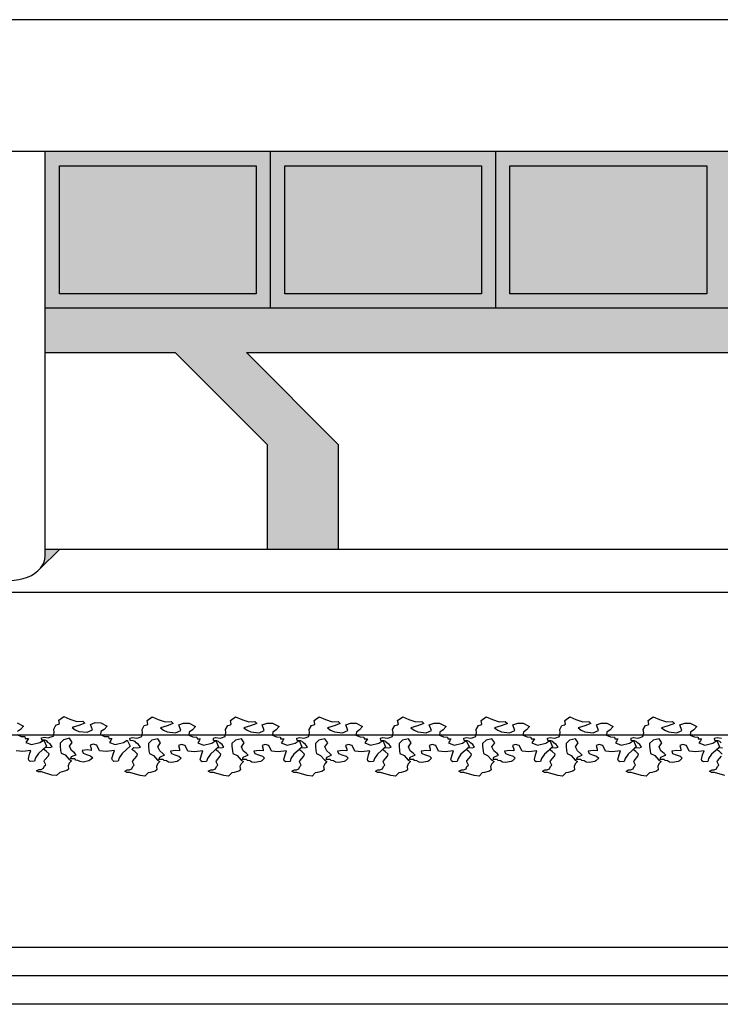
# Model space of a CAD drawing. Extents: x 664 to 825, y 268 to 380.
# Drawn here: x 745 to 747, y 356 to 359 of the extents above; entities that cross this region are included whole.
import ezdxf

# ---------------------------------------------------------------- set-up
doc = ezdxf.new("R2010")
doc.units = 0
doc.layers.get('0').update_dxf_attribs({"linetype": 'CONTINUOUS'})
doc.layers.get('DEFPOINTS').update_dxf_attribs({"color": 4, "linetype": 'CONTINUOUS'})
for name, color, linetype in [('2', 9, 'CONTINUOUS'), ('CORNICI', 9, 'CONTINUOUS'), ('OMBRE', 253, 'CONTINUOUS'), ('TRATTEGGI', 9, 'CONTINUOUS')]:
    doc.layers.add(name, color=color, linetype=linetype)

msp = doc.modelspace()

# ---------------------------------------------------------------- hatches: boundary and pattern name
at = {"layer": 'OMBRE'}
h = msp.add_hatch(color=256, dxfattribs=at)
h.paths.add_polyline_path([(745.5459, 358.652), (744.8542, 358.652), (744.8542, 358.202), (745.5459, 358.202)], flags=16)
h.paths.add_polyline_path([(745.5959, 358.702), (744.8042, 358.702), (744.8042, 358.152), (745.5959, 358.152)])
h.paths.add_polyline_path([(745.5459, 358.652), (745.5459, 358.202), (744.8542, 358.202), (744.8542, 358.652)], flags=16)
h.paths.add_polyline_path([(746.3376, 358.652), (745.6459, 358.652), (745.6459, 358.202), (746.3376, 358.202)], flags=16)
h.paths.add_polyline_path([(746.3876, 358.702), (745.5959, 358.702), (745.5959, 358.152), (746.3876, 358.152)])
h.paths.add_polyline_path([(746.3376, 358.652), (746.3376, 358.202), (745.6459, 358.202), (745.6459, 358.652)], flags=0)
h.paths.add_polyline_path([(747.1292, 358.652), (746.4376, 358.652), (746.4376, 358.202), (747.1292, 358.202)], flags=16)
h.paths.add_polyline_path([(747.1792, 358.702), (746.3876, 358.702), (746.3876, 358.152), (747.1792, 358.152)])
h.paths.add_polyline_path([(747.1292, 358.652), (747.1292, 358.202), (746.4376, 358.202), (746.4376, 358.652)], flags=16)
h.paths.add_polyline_path([(747.9209, 358.652), (747.2292, 358.652), (747.2292, 358.202), (747.9209, 358.202)], flags=16)
h.paths.add_polyline_path([(747.9709, 358.702), (747.1792, 358.702), (747.1792, 358.152), (747.9709, 358.152)])
h.paths.add_polyline_path([(747.9209, 358.652), (747.9209, 358.202), (747.2292, 358.202), (747.2292, 358.652)], flags=16)
h.paths.add_polyline_path([(748.7126, 358.652), (748.0209, 358.652), (748.0209, 358.202), (748.7126, 358.202)], flags=16)
h.paths.add_polyline_path([(748.7626, 358.702), (747.9709, 358.702), (747.9709, 358.152), (748.7626, 358.152)])
h.paths.add_polyline_path([(748.7126, 358.652), (748.7126, 358.202), (748.0209, 358.202), (748.0209, 358.652)], flags=16)
h.paths.add_polyline_path([(749.5042, 358.652), (748.8126, 358.652), (748.8126, 358.202), (749.5042, 358.202)], flags=16)
h.paths.add_polyline_path([(749.5542, 358.702), (748.7626, 358.702), (748.7626, 358.152), (749.5542, 358.152)])
h.paths.add_polyline_path([(749.5042, 358.652), (749.5042, 358.202), (748.8126, 358.202), (748.8126, 358.652)], flags=0)
h.paths.add_polyline_path([(749.5542, 358.152), (744.8042, 358.152), (744.8042, 357.9952), (745.261, 357.9952), (745.5849, 357.6714), (745.5849, 357.3035), (745.8349, 357.3035), (745.8349, 357.6714), (745.511, 357.9952), (749.5542, 357.9952)])
edge = h.paths.add_edge_path()
edge.add_line((744.8536, 357.3035), (744.8042, 357.3035))
edge.add_line((744.8042, 357.3035), (744.8042, 357.2809))
edge.add_ellipse((744.6792, 357.2809), major_axis=(-0.125, 0), ratio=0.69096, start_angle=148.2128, end_angle=180, ccw=False)
edge.add_line((744.7855, 357.2354), (744.8536, 357.3035))

# ---------------------------------------------------------------- linework, layer by layer
msp.add_line((819.1786, 355.705), (685.9743, 355.705))
at = {"layer": '2'}
for p, q in [((773.6231, 359.1652), (699.2542, 359.1652)), ((766.2081, 358.702), (699.2542, 358.702)), ((744.8042, 357.2809), (744.8042, 358.702)), ((745.5959, 358.152), (745.5959, 358.702)), ((746.3876, 358.152), (746.3876, 358.702)), ((749.5542, 358.152), (744.8042, 358.152)), ((747.8042, 357.3035), (744.8042, 357.3035)), ((723.0479, 356.652), (752.6042, 356.652)), ((777.0531, 355.905), (723.0479, 355.905)), ((816.6781, 355.805), (697.3331, 355.805))]:
    msp.add_line(p, q, dxfattribs=at)
at = {"layer": '2', "ltscale": 0.0075}
msp.add_line((722.4503, 357.1535), (748.6878, 357.1535), dxfattribs=at)
at = {"layer": '2'}
msp.add_ellipse((744.6792, 357.2809), major_axis=(-0.125, 0), ratio=0.69096, start_param=0, end_param=3.141593, dxfattribs=at)
at = {"layer": 'CORNICI'}
for points in [[(744.8542, 358.652), (745.5459, 358.652), (745.5459, 358.202), (744.8542, 358.202)], [(745.6459, 358.652), (746.3376, 358.652), (746.3376, 358.202), (745.6459, 358.202)], [(746.4376, 358.652), (747.1292, 358.652), (747.1292, 358.202), (746.4376, 358.202)]]:
    msp.add_lwpolyline(points, close=True, dxfattribs=at)
at = {"layer": 'DEFPOINTS'}
for p, q in [((744.8042, 357.9952), (745.261, 357.9952)), ((745.261, 357.9952), (745.5849, 357.6714)), ((745.511, 357.9952), (745.8349, 357.6714)), ((745.511, 357.9952), (749.5542, 357.9952)), ((745.5849, 357.3035), (745.5849, 357.6714)), ((745.8349, 357.3035), (745.8349, 357.6714)), ((744.8536, 357.3035), (744.7855, 357.2354))]:
    msp.add_line(p, q, dxfattribs=at)
at = {"layer": 'TRATTEGGI'}
for points in [[(744.7998, 356.6441), (744.8151, 356.6417), (744.8199, 356.6433), (744.8328, 356.6473), (744.8353, 356.6602), (744.8337, 356.6723), (744.8417, 356.686), (744.8506, 356.6892), (744.8538, 356.6917), (744.8514, 356.7037), (744.8691, 356.7166), (744.8909, 356.707), (744.9151, 356.6989), (744.9361, 356.7005), (744.9434, 356.6933), (744.9216, 356.6852), (744.8982, 356.6779), (744.9095, 356.6699), (744.9224, 356.6642), (744.9514, 356.661), (744.97, 356.6691), (744.9627, 356.6884), (744.9797, 356.6949), (744.999, 356.6941), (745.0216, 356.6828), (745.0111, 356.6707), (744.9998, 356.6634), (744.9982, 356.653), (745.0127, 356.6465), (745.0265, 356.6457), (745.0273, 356.6393), (745.0386, 356.6393), (745.0345, 356.632), (745.0297, 356.6255), (745.0499, 356.6175), (745.0789, 356.6247), (745.0926, 356.6336), (745.1023, 356.6118), (745.0886, 356.5989), (745.0741, 356.586), (745.0636, 356.5707), (745.0603, 356.5594), (745.045, 356.5586), (745.0402, 356.5627), (745.0386, 356.5675), (745.0426, 356.5836), (745.0474, 356.5973), (745.0184, 356.5933), (744.995, 356.5957), (744.9853, 356.6159), (744.9724, 356.6191), (744.9619, 356.6159), (744.966, 356.6038), (744.966, 356.5973), (744.9522, 356.5989), (744.9337, 356.5965), (744.9369, 356.5877), (744.949, 356.5828), (744.9635, 356.5788), (744.9708, 356.5715), (744.9611, 356.5627), (744.9571, 356.5602), (744.9369, 356.5562), (744.9264, 356.5578), (744.9192, 356.5619), (744.9111, 356.5635), (744.9079, 356.5675), (744.8933, 356.5675), (744.8958, 356.5756), (744.9063, 356.5796), (744.9127, 356.582), (744.9071, 356.5885), (744.8958, 356.5973), (744.8893, 356.6118), (744.899, 356.6255), (744.8893, 356.6401), (744.8683, 356.6344), (744.8562, 356.6231), (744.8562, 356.6135), (744.8579, 356.5973), (744.8595, 356.5877), (744.874, 356.5812), (744.8885, 356.5651), (744.8966, 356.5602), (744.8885, 356.5522), (744.8845, 356.5425), (744.8861, 356.5312), (744.8804, 356.5264), (744.8635, 356.5215), (744.8554, 356.5199), (744.8441, 356.5086), (744.8272, 356.5103), (744.7909, 356.5215), (744.7804, 356.5215), (744.7731, 356.5256), (744.782, 356.5304), (744.7893, 356.5304), (744.7982, 356.5344), (744.8014, 356.5425), (744.8062, 356.5465), (744.8006, 356.5586), (744.8014, 356.5627), (744.8151, 356.5788), (744.8175, 356.5852), (744.8078, 356.5949), (744.7982, 356.6022), (744.8054, 356.6086), (744.8191, 356.6078), (744.828, 356.6102), (744.8215, 356.6199), (744.8135, 356.6255), (744.8094, 356.6304), (744.803, 356.6328), (744.7917, 356.6336), (744.7909, 356.6417)], [(745.1103, 356.6425), (745.1256, 356.6401), (745.1305, 356.6417), (745.1434, 356.6457), (745.1458, 356.6586), (745.1442, 356.6707), (745.1523, 356.6844), (745.1611, 356.6876), (745.1644, 356.69), (745.1619, 356.7021), (745.1797, 356.715), (745.2015, 356.7054), (745.2257, 356.6973), (745.2467, 356.6989), (745.2539, 356.6917), (745.2321, 356.6836), (745.2087, 356.6763), (745.22, 356.6683), (745.2329, 356.6626), (745.262, 356.6594), (745.2805, 356.6675), (745.2733, 356.6868), (745.2902, 356.6933), (745.3096, 356.6925), (745.3322, 356.6812), (745.3217, 356.6691), (745.3104, 356.6618), (745.3088, 356.6513), (745.3233, 356.6449), (745.337, 356.6441), (745.3378, 356.6376), (745.3491, 356.6376), (745.3451, 356.6304), (745.3402, 356.6239), (745.3604, 356.6159), (745.3894, 356.6231), (745.4032, 356.632), (745.4128, 356.6102), (745.3991, 356.5973), (745.3846, 356.5844), (745.3741, 356.5691), (745.3709, 356.5578), (745.3556, 356.557), (745.3507, 356.561), (745.3491, 356.5659), (745.3531, 356.582), (745.358, 356.5957), (745.3289, 356.5917), (745.3055, 356.5941), (745.2959, 356.6143), (745.283, 356.6175), (745.2725, 356.6143), (745.2765, 356.6022), (745.2765, 356.5957), (745.2628, 356.5973), (745.2442, 356.5949), (745.2475, 356.586), (745.2596, 356.5812), (745.2741, 356.5772), (745.2813, 356.5699), (745.2717, 356.561), (745.2676, 356.5586), (745.2475, 356.5546), (745.237, 356.5562), (745.2297, 356.5602), (745.2216, 356.5619), (745.2184, 356.5659), (745.2039, 356.5659), (745.2063, 356.5739), (745.2168, 356.578), (745.2233, 356.5804), (745.2176, 356.5868), (745.2063, 356.5957), (745.1999, 356.6102), (745.2095, 356.6239), (745.1999, 356.6384), (745.1789, 356.6328), (745.1668, 356.6215), (745.1668, 356.6118), (745.1684, 356.5957), (745.17, 356.586), (745.1845, 356.5796), (745.1991, 356.5635), (745.2071, 356.5586), (745.1991, 356.5506), (745.195, 356.5409), (745.1966, 356.5296), (745.191, 356.5248), (745.1741, 356.5199), (745.166, 356.5183), (745.1547, 356.507), (745.1377, 356.5086), (745.1014, 356.5199), (745.091, 356.5199), (745.0837, 356.524), (745.0926, 356.5288), (745.0998, 356.5288), (745.1087, 356.5328), (745.1119, 356.5409), (745.1168, 356.5449), (745.1111, 356.557), (745.1119, 356.561), (745.1256, 356.5772), (745.1281, 356.5836), (745.1184, 356.5933), (745.1087, 356.6006), (745.116, 356.607), (745.1297, 356.6062), (745.1386, 356.6086), (745.1321, 356.6183), (745.124, 356.6239), (745.12, 356.6288), (745.1135, 356.6312), (745.1023, 356.632), (745.1014, 356.6401)], [(745.4039, 356.6425), (745.4193, 356.6401), (745.4241, 356.6417), (745.437, 356.6457), (745.4394, 356.6586), (745.4378, 356.6707), (745.4459, 356.6844), (745.4548, 356.6876), (745.458, 356.69), (745.4556, 356.7021), (745.4733, 356.715), (745.4951, 356.7054), (745.5193, 356.6973), (745.5403, 356.6989), (745.5475, 356.6917), (745.5257, 356.6836), (745.5023, 356.6763), (745.5136, 356.6683), (745.5266, 356.6626), (745.5556, 356.6594), (745.5741, 356.6675), (745.5669, 356.6868), (745.5838, 356.6933), (745.6032, 356.6925), (745.6258, 356.6812), (745.6153, 356.6691), (745.604, 356.6618), (745.6024, 356.6513), (745.6169, 356.6449), (745.6306, 356.6441), (745.6314, 356.6376), (745.6427, 356.6376), (745.6387, 356.6304), (745.6338, 356.6239), (745.654, 356.6159), (745.6831, 356.6231), (745.6968, 356.632), (745.7065, 356.6102), (745.6927, 356.5973), (745.6782, 356.5844), (745.6677, 356.5691), (745.6645, 356.5578), (745.6492, 356.557), (745.6443, 356.561), (745.6427, 356.5659), (745.6468, 356.582), (745.6516, 356.5957), (745.6226, 356.5917), (745.5992, 356.5941), (745.5895, 356.6143), (745.5766, 356.6175), (745.5661, 356.6143), (745.5701, 356.6022), (745.5701, 356.5957), (745.5564, 356.5973), (745.5378, 356.5949), (745.5411, 356.586), (745.5532, 356.5812), (745.5677, 356.5772), (745.575, 356.5699), (745.5653, 356.561), (745.5612, 356.5586), (745.5411, 356.5546), (745.5306, 356.5562), (745.5233, 356.5602), (745.5153, 356.5619), (745.512, 356.5659), (745.4975, 356.5659), (745.4999, 356.5739), (745.5104, 356.578), (745.5169, 356.5804), (745.5112, 356.5868), (745.4999, 356.5957), (745.4935, 356.6102), (745.5032, 356.6239), (745.4935, 356.6384), (745.4725, 356.6328), (745.4604, 356.6215), (745.4604, 356.6118), (745.462, 356.5957), (745.4636, 356.586), (745.4781, 356.5796), (745.4927, 356.5635), (745.5007, 356.5586), (745.4927, 356.5506), (745.4886, 356.5409), (745.4902, 356.5296), (745.4846, 356.5248), (745.4677, 356.5199), (745.4596, 356.5183), (745.4483, 356.507), (745.4314, 356.5086), (745.3951, 356.5199), (745.3846, 356.5199), (745.3773, 356.524), (745.3862, 356.5288), (745.3934, 356.5288), (745.4023, 356.5328), (745.4055, 356.5409), (745.4104, 356.5449), (745.4047, 356.557), (745.4055, 356.561), (745.4193, 356.5772), (745.4217, 356.5836), (745.412, 356.5933), (745.4023, 356.6006), (745.4096, 356.607), (745.4233, 356.6062), (745.4322, 356.6086), (745.4257, 356.6183), (745.4176, 356.6239), (745.4136, 356.6288), (745.4072, 356.6312), (745.3959, 356.632), (745.3951, 356.6401)], [(745.6975, 356.6425), (745.7129, 356.6401), (745.7177, 356.6417), (745.7306, 356.6457), (745.733, 356.6586), (745.7314, 356.6707), (745.7395, 356.6844), (745.7484, 356.6876), (745.7516, 356.69), (745.7492, 356.7021), (745.7669, 356.715), (745.7887, 356.7054), (745.8129, 356.6973), (745.8339, 356.6989), (745.8411, 356.6917), (745.8194, 356.6836), (745.796, 356.6763), (745.8073, 356.6683), (745.8202, 356.6626), (745.8492, 356.6594), (745.8678, 356.6675), (745.8605, 356.6868), (745.8774, 356.6933), (745.8968, 356.6925), (745.9194, 356.6812), (745.9089, 356.6691), (745.8976, 356.6618), (745.896, 356.6513), (745.9105, 356.6449), (745.9242, 356.6441), (745.925, 356.6376), (745.9363, 356.6376), (745.9323, 356.6304), (745.9275, 356.6239), (745.9476, 356.6159), (745.9767, 356.6231), (745.9904, 356.632), (746.0001, 356.6102), (745.9863, 356.5973), (745.9718, 356.5844), (745.9613, 356.5691), (745.9581, 356.5578), (745.9428, 356.557), (745.9379, 356.561), (745.9363, 356.5659), (745.9404, 356.582), (745.9452, 356.5957), (745.9162, 356.5917), (745.8928, 356.5941), (745.8831, 356.6143), (745.8702, 356.6175), (745.8597, 356.6143), (745.8637, 356.6022), (745.8637, 356.5957), (745.85, 356.5973), (745.8315, 356.5949), (745.8347, 356.586), (745.8468, 356.5812), (745.8613, 356.5772), (745.8686, 356.5699), (745.8589, 356.561), (745.8549, 356.5586), (745.8347, 356.5546), (745.8242, 356.5562), (745.8169, 356.5602), (745.8089, 356.5619), (745.8056, 356.5659), (745.7911, 356.5659), (745.7935, 356.5739), (745.804, 356.578), (745.8105, 356.5804), (745.8048, 356.5868), (745.7935, 356.5957), (745.7871, 356.6102), (745.7968, 356.6239), (745.7871, 356.6384), (745.7661, 356.6328), (745.754, 356.6215), (745.754, 356.6118), (745.7556, 356.5957), (745.7572, 356.586), (745.7718, 356.5796), (745.7863, 356.5635), (745.7943, 356.5586), (745.7863, 356.5506), (745.7822, 356.5409), (745.7839, 356.5296), (745.7782, 356.5248), (745.7613, 356.5199), (745.7532, 356.5183), (745.7419, 356.507), (745.725, 356.5086), (745.6887, 356.5199), (745.6782, 356.5199), (745.6709, 356.524), (745.6798, 356.5288), (745.6871, 356.5288), (745.6959, 356.5328), (745.6992, 356.5409), (745.704, 356.5449), (745.6983, 356.557), (745.6992, 356.561), (745.7129, 356.5772), (745.7153, 356.5836), (745.7056, 356.5933), (745.6959, 356.6006), (745.7032, 356.607), (745.7169, 356.6062), (745.7258, 356.6086), (745.7193, 356.6183), (745.7113, 356.6239), (745.7072, 356.6288), (745.7008, 356.6312), (745.6895, 356.632), (745.6887, 356.6401)], [(745.9911, 356.6425), (746.0065, 356.6401), (746.0113, 356.6417), (746.0242, 356.6457), (746.0266, 356.6586), (746.025, 356.6707), (746.0331, 356.6844), (746.042, 356.6876), (746.0452, 356.69), (746.0428, 356.7021), (746.0605, 356.715), (746.0823, 356.7054), (746.1065, 356.6973), (746.1275, 356.6989), (746.1347, 356.6917), (746.113, 356.6836), (746.0896, 356.6763), (746.1009, 356.6683), (746.1138, 356.6626), (746.1428, 356.6594), (746.1614, 356.6675), (746.1541, 356.6868), (746.171, 356.6933), (746.1904, 356.6925), (746.213, 356.6812), (746.2025, 356.6691), (746.1912, 356.6618), (746.1896, 356.6513), (746.2041, 356.6449), (746.2178, 356.6441), (746.2186, 356.6376), (746.2299, 356.6376), (746.2259, 356.6304), (746.2211, 356.6239), (746.2412, 356.6159), (746.2703, 356.6231), (746.284, 356.632), (746.2937, 356.6102), (746.28, 356.5973), (746.2654, 356.5844), (746.2549, 356.5691), (746.2517, 356.5578), (746.2364, 356.557), (746.2316, 356.561), (746.2299, 356.5659), (746.234, 356.582), (746.2388, 356.5957), (746.2098, 356.5917), (746.1864, 356.5941), (746.1767, 356.6143), (746.1638, 356.6175), (746.1533, 356.6143), (746.1573, 356.6022), (746.1573, 356.5957), (746.1436, 356.5973), (746.1251, 356.5949), (746.1283, 356.586), (746.1404, 356.5812), (746.1549, 356.5772), (746.1622, 356.5699), (746.1525, 356.561), (746.1485, 356.5586), (746.1283, 356.5546), (746.1178, 356.5562), (746.1105, 356.5602), (746.1025, 356.5619), (746.0992, 356.5659), (746.0847, 356.5659), (746.0871, 356.5739), (746.0976, 356.578), (746.1041, 356.5804), (746.0984, 356.5868), (746.0871, 356.5957), (746.0807, 356.6102), (746.0904, 356.6239), (746.0807, 356.6384), (746.0597, 356.6328), (746.0476, 356.6215), (746.0476, 356.6118), (746.0492, 356.5957), (746.0508, 356.586), (746.0654, 356.5796), (746.0799, 356.5635), (746.088, 356.5586), (746.0799, 356.5506), (746.0759, 356.5409), (746.0775, 356.5296), (746.0718, 356.5248), (746.0549, 356.5199), (746.0468, 356.5183), (746.0355, 356.507), (746.0186, 356.5086), (745.9823, 356.5199), (745.9718, 356.5199), (745.9645, 356.524), (745.9734, 356.5288), (745.9807, 356.5288), (745.9895, 356.5328), (745.9928, 356.5409), (745.9976, 356.5449), (745.992, 356.557), (745.9928, 356.561), (746.0065, 356.5772), (746.0089, 356.5836), (745.9992, 356.5933), (745.9895, 356.6006), (745.9968, 356.607), (746.0105, 356.6062), (746.0194, 356.6086), (746.0129, 356.6183), (746.0049, 356.6239), (746.0008, 356.6288), (745.9944, 356.6312), (745.9831, 356.632), (745.9823, 356.6401)], [(746.2848, 356.6425), (746.3001, 356.6401), (746.3049, 356.6417), (746.3178, 356.6457), (746.3203, 356.6586), (746.3186, 356.6707), (746.3267, 356.6844), (746.3356, 356.6876), (746.3388, 356.69), (746.3364, 356.7021), (746.3541, 356.715), (746.3759, 356.7054), (746.4001, 356.6973), (746.4211, 356.6989), (746.4284, 356.6917), (746.4066, 356.6836), (746.3832, 356.6763), (746.3945, 356.6683), (746.4074, 356.6626), (746.4364, 356.6594), (746.455, 356.6675), (746.4477, 356.6868), (746.4647, 356.6933), (746.484, 356.6925), (746.5066, 356.6812), (746.4961, 356.6691), (746.4848, 356.6618), (746.4832, 356.6513), (746.4977, 356.6449), (746.5114, 356.6441), (746.5123, 356.6376), (746.5235, 356.6376), (746.5195, 356.6304), (746.5147, 356.6239), (746.5348, 356.6159), (746.5639, 356.6231), (746.5776, 356.632), (746.5873, 356.6102), (746.5736, 356.5973), (746.559, 356.5844), (746.5486, 356.5691), (746.5453, 356.5578), (746.53, 356.557), (746.5252, 356.561), (746.5235, 356.5659), (746.5276, 356.582), (746.5324, 356.5957), (746.5034, 356.5917), (746.48, 356.5941), (746.4703, 356.6143), (746.4574, 356.6175), (746.4469, 356.6143), (746.4509, 356.6022), (746.4509, 356.5957), (746.4372, 356.5973), (746.4187, 356.5949), (746.4219, 356.586), (746.434, 356.5812), (746.4485, 356.5772), (746.4558, 356.5699), (746.4461, 356.561), (746.4421, 356.5586), (746.4219, 356.5546), (746.4114, 356.5562), (746.4042, 356.5602), (746.3961, 356.5619), (746.3929, 356.5659), (746.3783, 356.5659), (746.3808, 356.5739), (746.3912, 356.578), (746.3977, 356.5804), (746.3921, 356.5868), (746.3808, 356.5957), (746.3743, 356.6102), (746.384, 356.6239), (746.3743, 356.6384), (746.3533, 356.6328), (746.3412, 356.6215), (746.3412, 356.6118), (746.3428, 356.5957), (746.3445, 356.586), (746.359, 356.5796), (746.3735, 356.5635), (746.3816, 356.5586), (746.3735, 356.5506), (746.3695, 356.5409), (746.3711, 356.5296), (746.3654, 356.5248), (746.3485, 356.5199), (746.3404, 356.5183), (746.3291, 356.507), (746.3122, 356.5086), (746.2759, 356.5199), (746.2654, 356.5199), (746.2581, 356.524), (746.267, 356.5288), (746.2743, 356.5288), (746.2831, 356.5328), (746.2864, 356.5409), (746.2912, 356.5449), (746.2856, 356.557), (746.2864, 356.561), (746.3001, 356.5772), (746.3025, 356.5836), (746.2928, 356.5933), (746.2831, 356.6006), (746.2904, 356.607), (746.3041, 356.6062), (746.313, 356.6086), (746.3065, 356.6183), (746.2985, 356.6239), (746.2944, 356.6288), (746.288, 356.6312), (746.2767, 356.632), (746.2759, 356.6401)], [(746.5784, 356.6425), (746.5937, 356.6401), (746.5985, 356.6417), (746.6114, 356.6457), (746.6139, 356.6586), (746.6123, 356.6707), (746.6203, 356.6844), (746.6292, 356.6876), (746.6324, 356.69), (746.63, 356.7021), (746.6477, 356.715), (746.6695, 356.7054), (746.6937, 356.6973), (746.7147, 356.6989), (746.722, 356.6917), (746.7002, 356.6836), (746.6768, 356.6763), (746.6881, 356.6683), (746.701, 356.6626), (746.73, 356.6594), (746.7486, 356.6675), (746.7413, 356.6868), (746.7583, 356.6933), (746.7776, 356.6925), (746.8002, 356.6812), (746.7897, 356.6691), (746.7784, 356.6618), (746.7768, 356.6513), (746.7913, 356.6449), (746.8051, 356.6441), (746.8059, 356.6376), (746.8172, 356.6376), (746.8131, 356.6304), (746.8083, 356.6239), (746.8285, 356.6159), (746.8575, 356.6231), (746.8712, 356.632), (746.8809, 356.6102), (746.8672, 356.5973), (746.8527, 356.5844), (746.8422, 356.5691), (746.8389, 356.5578), (746.8236, 356.557), (746.8188, 356.561), (746.8172, 356.5659), (746.8212, 356.582), (746.826, 356.5957), (746.797, 356.5917), (746.7736, 356.5941), (746.7639, 356.6143), (746.751, 356.6175), (746.7405, 356.6143), (746.7446, 356.6022), (746.7446, 356.5957), (746.7308, 356.5973), (746.7123, 356.5949), (746.7155, 356.586), (746.7276, 356.5812), (746.7421, 356.5772), (746.7494, 356.5699), (746.7397, 356.561), (746.7357, 356.5586), (746.7155, 356.5546), (746.705, 356.5562), (746.6978, 356.5602), (746.6897, 356.5619), (746.6865, 356.5659), (746.6719, 356.5659), (746.6744, 356.5739), (746.6849, 356.578), (746.6913, 356.5804), (746.6857, 356.5868), (746.6744, 356.5957), (746.6679, 356.6102), (746.6776, 356.6239), (746.6679, 356.6384), (746.6469, 356.6328), (746.6348, 356.6215), (746.6348, 356.6118), (746.6365, 356.5957), (746.6381, 356.586), (746.6526, 356.5796), (746.6671, 356.5635), (746.6752, 356.5586), (746.6671, 356.5506), (746.6631, 356.5409), (746.6647, 356.5296), (746.659, 356.5248), (746.6421, 356.5199), (746.634, 356.5183), (746.6227, 356.507), (746.6058, 356.5086), (746.5695, 356.5199), (746.559, 356.5199), (746.5517, 356.524), (746.5606, 356.5288), (746.5679, 356.5288), (746.5768, 356.5328), (746.58, 356.5409), (746.5848, 356.5449), (746.5792, 356.557), (746.58, 356.561), (746.5937, 356.5772), (746.5961, 356.5836), (746.5864, 356.5933), (746.5768, 356.6006), (746.584, 356.607), (746.5977, 356.6062), (746.6066, 356.6086), (746.6001, 356.6183), (746.5921, 356.6239), (746.588, 356.6288), (746.5816, 356.6312), (746.5703, 356.632), (746.5695, 356.6401)], [(746.872, 356.6425), (746.8873, 356.6401), (746.8921, 356.6417), (746.9051, 356.6457), (746.9075, 356.6586), (746.9059, 356.6707), (746.9139, 356.6844), (746.9228, 356.6876), (746.926, 356.69), (746.9236, 356.7021), (746.9414, 356.715), (746.9631, 356.7054), (746.9873, 356.6973), (747.0083, 356.6989), (747.0156, 356.6917), (746.9938, 356.6836), (746.9704, 356.6763), (746.9817, 356.6683), (746.9946, 356.6626), (747.0236, 356.6594), (747.0422, 356.6675), (747.0349, 356.6868), (747.0519, 356.6933), (747.0712, 356.6925), (747.0938, 356.6812), (747.0833, 356.6691), (747.072, 356.6618), (747.0704, 356.6513), (747.085, 356.6449), (747.0987, 356.6441), (747.0995, 356.6376), (747.1108, 356.6376), (747.1067, 356.6304), (747.1019, 356.6239), (747.1221, 356.6159), (747.1511, 356.6231), (747.1648, 356.632), (747.1745, 356.6102), (747.1608, 356.5973), (747.1463, 356.5844), (747.1358, 356.5691), (747.1326, 356.5578), (747.1172, 356.557), (747.1124, 356.561), (747.1108, 356.5659), (747.1148, 356.582), (747.1196, 356.5957), (747.0906, 356.5917), (747.0672, 356.5941), (747.0575, 356.6143), (747.0446, 356.6175), (747.0341, 356.6143), (747.0382, 356.6022), (747.0382, 356.5957), (747.0244, 356.5973), (747.0059, 356.5949), (747.0091, 356.586), (747.0212, 356.5812), (747.0357, 356.5772), (747.043, 356.5699), (747.0333, 356.561), (747.0293, 356.5586), (747.0091, 356.5546), (746.9986, 356.5562), (746.9914, 356.5602), (746.9833, 356.5619), (746.9801, 356.5659), (746.9656, 356.5659), (746.968, 356.5739), (746.9785, 356.578), (746.9849, 356.5804), (746.9793, 356.5868), (746.968, 356.5957), (746.9615, 356.6102), (746.9712, 356.6239), (746.9615, 356.6384), (746.9405, 356.6328), (746.9284, 356.6215), (746.9284, 356.6118), (746.9301, 356.5957), (746.9317, 356.586), (746.9462, 356.5796), (746.9607, 356.5635), (746.9688, 356.5586), (746.9607, 356.5506), (746.9567, 356.5409), (746.9583, 356.5296), (746.9527, 356.5248), (746.9357, 356.5199), (746.9276, 356.5183), (746.9163, 356.507), (746.8994, 356.5086), (746.8631, 356.5199), (746.8526, 356.5199), (746.8454, 356.524), (746.8542, 356.5288), (746.8615, 356.5288), (746.8704, 356.5328), (746.8736, 356.5409), (746.8784, 356.5449), (746.8728, 356.557), (746.8736, 356.561), (746.8873, 356.5772), (746.8897, 356.5836), (746.88, 356.5933), (746.8704, 356.6006), (746.8776, 356.607), (746.8913, 356.6062), (746.9002, 356.6086), (746.8938, 356.6183), (746.8857, 356.6239), (746.8817, 356.6288), (746.8752, 356.6312), (746.8639, 356.632), (746.8631, 356.6401)]]:
    msp.add_lwpolyline(points, close=True, dxfattribs=at)
for points in [[(744.7054, 356.6941), (744.728, 356.6828), (744.7175, 356.6707), (744.7062, 356.6634)], [(744.7046, 356.653), (744.7191, 356.6465), (744.7328, 356.6457), (744.7337, 356.6393), (744.7449, 356.6393), (744.7409, 356.632), (744.7361, 356.6255), (744.7562, 356.6175), (744.7853, 356.6247), (744.799, 356.6336), (744.8087, 356.6118), (744.795, 356.5989), (744.7804, 356.586), (744.77, 356.5707), (744.7667, 356.5594), (744.7514, 356.5586), (744.7466, 356.5627), (744.7449, 356.5675), (744.749, 356.5836), (744.7538, 356.5973), (744.7248, 356.5933), (744.7014, 356.5957)], [(747.1793, 356.6239), (747.1753, 356.6288), (747.1688, 356.6312), (747.1575, 356.632), (747.1567, 356.6401), (747.1656, 356.6425), (747.1809, 356.6401)], [(747.1833, 356.5836), (747.1737, 356.5933), (747.164, 356.6006), (747.1712, 356.607), (747.1849, 356.6062)], [(747.193, 356.5086), (747.1567, 356.5199), (747.1462, 356.5199), (747.139, 356.524), (747.1478, 356.5288), (747.1551, 356.5288), (747.164, 356.5328), (747.1672, 356.5409), (747.172, 356.5449), (747.1664, 356.557), (747.1672, 356.561), (747.1809, 356.5772)]]:
    msp.add_lwpolyline(points, dxfattribs=at)

doc.saveas('drawing.dxf')
